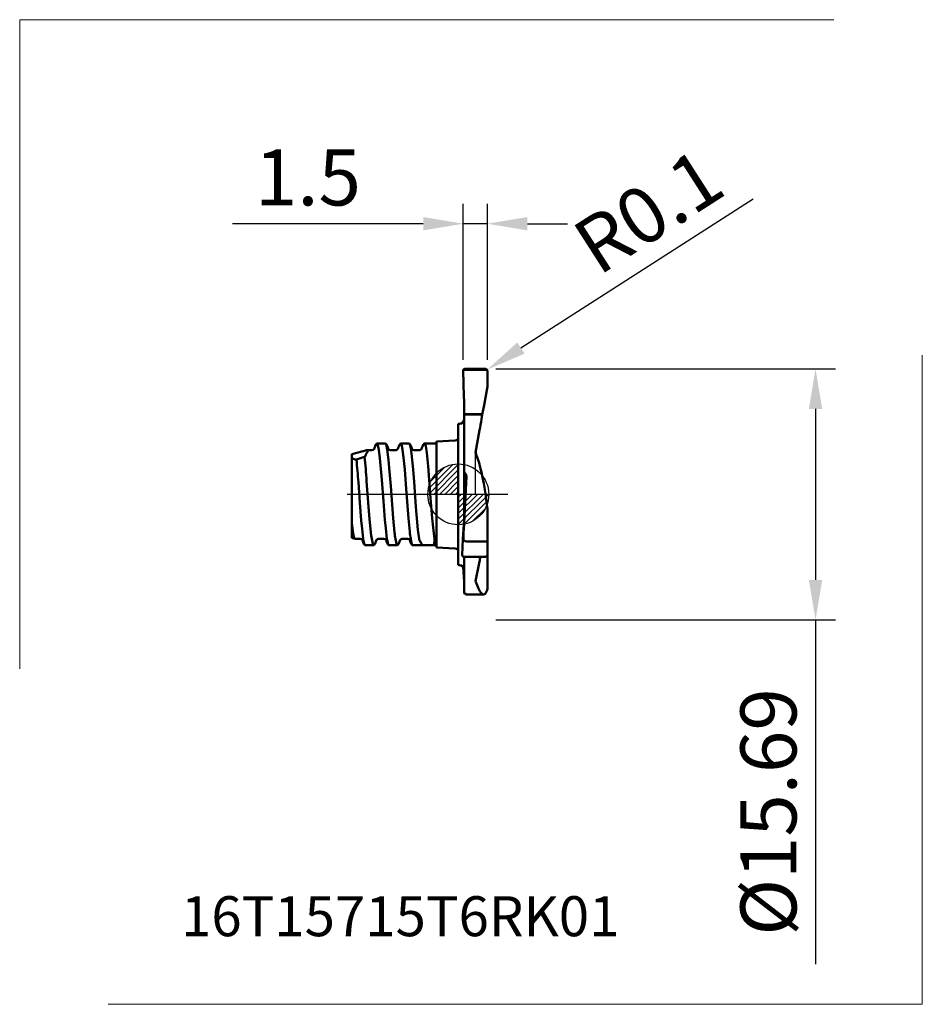
# Model space of a CAD drawing. Units: millimetres. Extents: x -27.4 to 29, y -31.9 to 29.7.
import ezdxf
from ezdxf.enums import TextEntityAlignment as Align

# ---------------------------------------------------------------- set-up
doc = ezdxf.new("R2010")
doc.units = ezdxf.units.MM
doc.header["$PDMODE"] = 1
doc.linetypes.add('CENTER2', pattern=[28.575, 19.05, -3.175, 3.175, -3.175])
doc.layers.get('0').update_dxf_attribs({"linetype": 'CONTINUOUS'})
doc.layers.get('DEFPOINTS').update_dxf_attribs({"linetype": 'CONTINUOUS', "lineweight": 25})
for name, color, linetype, lineweight in [('1', 4, 'CONTINUOUS', 50), ('2', 7, 'CONTINUOUS', 25), ('4', 2, 'CENTER2', 25), ('CUT', 1, 'CONTINUOUS', 25), ('INFTOTAL', 9, 'CONTINUOUS', 18), ('SK1', 4, 'CONTINUOUS', 50), ('SK2', 7, 'CONTINUOUS', 25), ('SK4', 2, 'CENTER2', 25)]:
    doc.layers.add(name, color=color, linetype=linetype, lineweight=lineweight)
doc.layers.add('NOCUT', color=7, linetype='CONTINUOUS')
doc.layers.add('SK6', color=5, linetype='CONTINUOUS')
doc.styles.get("Standard").update_dxf_attribs({"font": 'monos.ttf'})
doc.dimstyles.new('ISO-25', dxfattribs={"dimtxt": 2.5, "dimasz": 2.5, "dimexe": 1.25, "dimexo": 0.625, "dimtad": 1, "dimdsep": 46, "dimtxsty": 'STANDARD', "dimcen": 2.5, "dimadec": 0, "dimazin": 0, "dimtfac": 1, "dimtmove": 0, "dimatfit": 3, "dimfxl": 1, "dimarcsym": 0})

# ---------------------------------------------------------------- blocks, each defined once
blk = doc.blocks.new('*D3')
at = {"layer": '2', "color": 0, "lineweight": -2}
for p, q in [((0.314, 8.406), (0.314, 18.175)), ((1.817, 8.406), (1.817, 18.175)), ((-2.186, 16.925), (-14.097, 16.925)), ((1.817, 16.925), (0.314, 16.925)), ((4.317, 16.925), (6.817, 16.925))]:
    blk.add_line(p, q, dxfattribs=at)
at = {"layer": '2', "color": 0}
for points in [[(-2.186, 17.341), (-2.186, 16.508), (0.314, 16.925)], [(4.317, 17.341), (4.317, 16.508), (1.817, 16.925)]]:
    blk.add_solid(points, dxfattribs=at)
at = {"layer": 'DEFPOINTS', "color": 0}
for p in [(0.314, 16.925), (0.314, 7.781), (1.817, 7.781)]:
    blk.add_point(p, dxfattribs=at)
at = {"layer": '2', "color": 0, "insert": (-9.392, 19.361), "char_height": 3.5, "attachment_point": 5}
blk.add_mtext('1.5', dxfattribs=at)
blk = doc.blocks.new('*D4')
at = {"layer": '2', "color": 0, "lineweight": -2}
for p, q in [((18.416, 18.469), (3.911, 9.151)), ((1.723, 7.746), (1.807, 7.8))]:
    blk.add_line(p, q, dxfattribs=at)
at = {"layer": '2', "color": 0}
blk.add_solid([(3.685, 9.502), (4.136, 8.8), (1.807, 7.8)], dxfattribs=at)
at = {"layer": 'DEFPOINTS', "color": 0}
for p in [(1.723, 7.746), (1.807, 7.8)]:
    blk.add_point(p, dxfattribs=at)
at = {"layer": '2', "color": 0, "insert": (12.119, 17.319), "char_height": 3.5, "attachment_point": 5, "rotation": 32.7141}
blk.add_mtext('R0.1', dxfattribs=at)
blk = doc.blocks.new('NOCUT')
at = {"layer": 'NOCUT'}
for p, q in [((71.157, 415.874), (71.157, 415.92)), ((72.307, 415.92), (71.157, 415.92)), ((71.157, 415.874), (71.157, 415.582)), ((72.246, 415.582), (72.307, 415.92)), ((70.797, 415.284), (70.797, 410.874)), ((71.876, 413.496), (72.124, 414.886)), ((71.871, 410.874), (71.876, 413.496)), ((71.871, 410.874), (70.797, 410.874))]:
    blk.add_line(p, q, dxfattribs=at)
for centre, radius, start, end in [((70.872, 415.58), 0.285, 270, 0), ((18.712, 424.593), 54.287, 349.70115, 350.44574), ((70.872, 415.045), 0.25, 90.00027, 107.45734)]:
    blk.add_arc(centre, radius, start, end, dxfattribs=at)
blk = doc.blocks.new('CUT')
at = {"layer": 'CUT'}
for p, q in [((61.721, 421.899), (61.678, 423.525)), ((63.094, 423.628), (61.778, 423.628)), ((63.194, 422.537), (63.194, 423.528)), ((62.979, 421.369), (63.194, 422.537)), ((61.731, 421.369), (61.731, 421.713)), ((61.731, 420.828), (61.731, 421.369)), ((62.881, 420.828), (62.979, 421.369)), ((62.881, 420.828), (61.731, 420.828))]:
    blk.add_line(p, q, dxfattribs=at)
for centre, radius, start, end in [((61.778, 423.528), 0.1, 90, 181.49003), ((63.094, 423.528), 0.1, 0, 90), ((59.119, 421.663), 2.613, 1.09586, 5.20181)]:
    blk.add_arc(centre, radius, start, end, dxfattribs=at)
blk = doc.blocks.new('CERO_POINT')
at = {"layer": 'SK2'}
h = blk.add_hatch(dxfattribs=at)
h.set_pattern_fill('ANSI31', color=256, scale=0.1, angle=180, style=0)
h.set_pattern_definition([(225, (5.17098, 0), (0.224506, -0.224506), [])])
h.paths.add_polyline_path([(0, -2.5, 0.414214), (2.5, 0), (0, 0)])
h.paths.add_polyline_path([(0, 0), (0, 2.5, 0.414214), (-2.5, 0)])
for p, q in [((0, -2.5), (0, 2.5)), ((2.5, 0), (-2.5, 0)), ((0.09, 0), (-0.09, 0)), ((0, 0.09), (0, -0.09))]:
    blk.add_line(p, q, dxfattribs=at)
blk.add_circle((0, 0), 2.5, dxfattribs=at)
blk = doc.blocks.new('*D5')
at = {"layer": '2', "color": 0, "lineweight": -2}
for p, q in [((2.348, 7.846), (23.568, 7.846)), ((22.318, 5.346), (22.318, -5.346)), ((2.348, -7.846), (23.568, -7.846)), ((22.318, -7.846), (22.318, -29.354))]:
    blk.add_line(p, q, dxfattribs=at)
at = {"layer": '2', "color": 0}
for points in [[(21.902, 5.346), (22.735, 5.346), (22.318, 7.846)], [(21.902, -5.346), (22.735, -5.346), (22.318, -7.846)]]:
    blk.add_solid(points, dxfattribs=at)
at = {"layer": 'DEFPOINTS', "color": 0}
for p in [(1.723, 7.846), (1.723, -7.846), (22.318, -7.846)]:
    blk.add_point(p, dxfattribs=at)
at = {"layer": '2', "color": 0, "insert": (19.83, -19.85), "char_height": 3.5, "attachment_point": 5, "rotation": 90}
blk.add_mtext('%%C15.69', dxfattribs=at)

msp = doc.modelspace()

# ---------------------------------------------------------------- linework, layer by layer
at = {"layer": '1'}
for p, q in [((0.35, 6.118), (0.307, 7.743)), ((1.817, 7.781), (0.314, 7.781)), ((1.723, 7.846), (0.407, 7.846)), ((1.823, 6.755), (1.823, 7.746)), ((1.608, 5.587), (1.823, 6.755)), ((0.36, 5.587), (0.36, 5.931)), ((0.36, 5), (0.36, 5.587)), ((1.502, 5), (1.608, 5.587)), ((0.36, 5), (0.36, 4.708)), ((1.502, 5), (0.36, 5)), ((1.45, 4.708), (1.502, 5)), ((0, 4.41), (0, 0.024)), ((0.36, 4.013), (0.36, 4.708)), ((0.36, 4.013), (0.36, 2.214)), ((1.081, 2.624), (1.329, 4.013)), ((1.08, 2.622), (1.08, 2.623)), ((1.08, 2.622), (1.08, 2.62)), ((1.081, 2.62), (1.221, 2.214)), ((1.091, 2.684), (1.103, 2.557)), ((0.36, 1.372), (0.36, 2.214)), ((0.36, -1.48), (0.36, 1.372)), ((0, 0.024), (0, -4.41)), ((1.823, -2.698), (1.823, -0.907)), ((0.36, -1.58), (0.29, -2.794)), ((0.36, -1.58), (0.36, -1.48)), ((0.29, -2.794), (0.25, -3.789)), ((0.504, -2.936), (1.823, -2.936)), ((1.823, -2.911), (1.823, -2.698)), ((1.823, -2.936), (1.823, -2.911)), ((1.823, -3.73), (1.823, -2.936)), ((0.36, -4.199), (0.36, -3.892)), ((0.36, -4.199), (0.36, -5.77)), ((1.726, -3.897), (0.448, -3.897)), ((1.081, -5.412), (1.329, -4.199)), ((1.823, -5.896), (1.823, -3.73)), ((0.338, -5.145), (0.296, -4.526)), ((0.338, -5.145), (0.341, -5.185)), ((0.361, -5.422), (0.341, -5.185)), ((1.08, -5.414), (1.08, -5.412)), ((1.08, -5.414), (1.08, -5.415)), ((1.081, -5.415), (1.221, -5.77)), ((0.36, -6.188), (0.36, -5.77)), ((1.581, -6.256), (0.493, -6.256)), ((0.511, -6.23), (0.511, -6.232))]:
    msp.add_line(p, q, dxfattribs=at)
for points in [[(1.823, -0.907), (1.773, -0.489), (1.717, -0.081), (1.656, 0.315), (1.591, 0.694), (1.522, 1.053), (1.45, 1.387), (1.375, 1.694), (1.298, 1.971), (1.221, 2.214)], [(0.404, -2.911), (0.353, -2.864), (0.334, -2.82), (0.323, -2.698)], [(1.221, -5.77), (1.263, -5.87), (1.304, -5.96), (1.345, -6.038), (1.386, -6.104), (1.427, -6.159), (1.466, -6.201), (1.505, -6.232), (1.544, -6.25), (1.581, -6.256)], [(1.581, -6.256), (1.612, -6.252), (1.642, -6.238), (1.671, -6.216), (1.699, -6.184), (1.726, -6.144), (1.752, -6.095), (1.777, -6.037), (1.801, -5.971), (1.823, -5.896)], [(0.36, -6.188), (0.466, -6.207), (0.498, -6.218), (0.507, -6.224), (0.509, -6.226), (0.511, -6.23)], [(0.466, -6.208), (0.469, -6.218), (0.472, -6.227), (0.475, -6.235), (0.478, -6.241), (0.481, -6.247), (0.484, -6.251), (0.487, -6.254), (0.49, -6.256), (0.493, -6.256)]]:
    msp.add_lwpolyline(points, dxfattribs=at)
for centre, radius, start, end in [((0.407, 7.746), 0.1, 90, 181.49003), ((1.723, 7.746), 0.1, 0, 90), ((-2.255, 5.881), 2.615, 1.09676, 5.19916), ((0.075, 4.171), 0.25, 90.00027, 107.45734), ((0.075, 4.706), 0.285, 270, 0), ((-52.084, 13.719), 54.287, 349.70115, 350.44574), ((0.261, 1.142), 0.25, 357.18093, 66.77088), ((-339.441, 16.725), 340.31, 356.80857, 357.37336), ((21.15, -3.206), 20.833, 177.28862, 178.6017), ((0.504, -2.724), 0.212, 241.72436, 270.00603), ((0.361, -3.787), 0.111, 180.71219, 236.21252), ((0.438, -3.319), 0.578, 256.11593, 271.08019), ((-2.966, -3.339), 4.38, 348.67755, 352.68392), ((1.629, -3.729), 0.194, 299.91533, 359.65606), ((0.075, -4.171), 0.25, 252.54266, 269.99973), ((0.075, -4.706), 0.285, 0, 90), ((0.48, -6.23), 0.0303, 296.67869, 355.19319)]:
    msp.add_arc(centre, radius, start, end, dxfattribs=at)
at = {"layer": '4'}
msp.add_line((3.094, 0), (-2.373, 0), dxfattribs=at)
at = {"layer": 'INFTOTAL'}
for p, q in [((-27.399, -10.892), (-27.399, 29.678)), ((-27.399, 29.678), (23.461, 29.678)), ((28.988, 8.698), (28.988, -31.873)), ((28.988, -31.873), (-21.872, -31.873))]:
    msp.add_line(p, q, dxfattribs=at)
at = {"layer": 'SK1'}
for p, q in [((-5.075, 3.18), (-5.085, 3.177)), ((-4.551, 3.18), (-5.075, 3.18)), ((-4.551, 3.18), (-4.541, 3.177)), ((-4.541, 3.177), (-4.54, 3.176)), ((-4.541, 3.177), (-4.536, 3.174)), ((-3.594, 3.18), (-3.604, 3.177)), ((-3.589, 3.179), (-3.594, 3.18)), ((-3.071, 3.18), (-3.594, 3.18)), ((-3.071, 3.18), (-3.06, 3.177)), ((-2.115, 3.18), (-2.125, 3.177)), ((-1.47, 3.18), (-2.115, 3.18)), ((-1.37, 3.32), (-0.19, 3.382)), ((-1.37, 3.32), (-1.37, -2.905)), ((-5.711, 2.769), (-6.65, 2.516)), ((-6.65, 2.517), (-6.65, 2.441)), ((-5.705, 2.77), (-5.711, 2.769)), ((-5.391, 2.77), (-5.705, 2.77)), ((-5.657, 2.712), (-5.66, 2.719)), ((-5.231, 2.906), (-5.252, 2.841)), ((-5.201, 3.003), (-5.231, 2.907)), ((-4.367, 2.815), (-4.426, 3.003)), ((-3.911, 2.77), (-4.236, 2.77)), ((-3.751, 2.906), (-3.772, 2.842)), ((-3.721, 3.003), (-3.751, 2.906)), ((-2.887, 2.815), (-2.946, 3.003)), ((-2.431, 2.77), (-2.756, 2.771)), ((-2.271, 2.907), (-2.292, 2.841)), ((-2.241, 3.003), (-2.271, 2.907)), ((-6.65, 2.441), (-6.65, 2.216)), ((-6.65, 2.216), (-6.65, 1.636)), ((-6.476, 2.2), (-6.513, 2.216)), ((-6.438, 2.184), (-6.476, 2.2)), ((-5.857, 2.35), (-6.363, 2.184)), ((-6.65, 1.636), (-6.65, -1.789)), ((-6.65, -1.789), (-6.65, -2.716)), ((-6.451, -2.769), (-6.65, -2.716)), ((-6.445, -2.77), (-6.451, -2.77)), ((-6.131, -2.77), (-6.445, -2.77)), ((-5.971, -2.906), (-6, -2.815)), ((-5.941, -3.003), (-5.971, -2.906)), ((-5.114, -2.838), (-5.166, -3.003)), ((-4.651, -2.77), (-4.976, -2.77)), ((-4.491, -2.906), (-4.52, -2.816)), ((-4.461, -3.003), (-4.491, -2.906)), ((-3.635, -2.839), (-3.686, -3.003)), ((-3.171, -2.77), (-3.496, -2.77)), ((-3.011, -2.906), (-3.04, -2.815)), ((-2.981, -3.003), (-3.011, -2.907)), ((-2.45, -2.782), (-2.445, -2.814)), ((-1.494, -2.779), (-1.494, -2.782)), ((-1.37, -2.905), (-1.37, -3.32)), ((-5.815, -3.18), (-5.825, -3.177)), ((-5.291, -3.18), (-5.815, -3.18)), ((-5.291, -3.18), (-5.281, -3.177)), ((-4.334, -3.18), (-4.344, -3.177)), ((-3.811, -3.18), (-4.334, -3.18)), ((-3.811, -3.18), (-3.801, -3.177)), ((-2.855, -3.18), (-2.865, -3.177)), ((-1.47, -3.18), (-2.855, -3.18)), ((-2.209, -3.168), (-2.232, -3.16)), ((-2.019, -3.179), (-2.209, -3.168)), ((-1.694, -3.179), (-2.019, -3.179)), ((-1.526, -3.162), (-1.523, -3.159)), ((-1.37, -3.32), (-0.19, -3.382))]:
    msp.add_line(p, q, dxfattribs=at)
for points in [[(-5.085, 3.177), (-5.162, 3.096), (-5.2, 3.005)], [(-4.773, 0.911), (-4.891, 2.262), (-4.957, 2.795), (-5.018, 3.089), (-5.05, 3.163), (-5.061, 3.175), (-5.067, 3.178), (-5.075, 3.18)], [(-4.54, 3.176), (-4.528, 3.165), (-4.505, 3.118), (-4.482, 3.043), (-4.437, 2.816), (-4.358, 2.174), (-4.31, 1.654), (-4.22, 0.52), (-4.066, -1.489), (-3.982, -2.378)], [(-4.426, 3.003), (-4.477, 3.115), (-4.536, 3.174)], [(-3.605, 3.177), (-3.682, 3.096), (-3.721, 3.003)], [(-3.031, -2.328), (-3.109, -1.505), (-3.25, 0.342), (-3.345, 1.56), (-3.396, 2.12), (-3.48, 2.812), (-3.523, 3.037), (-3.546, 3.113), (-3.569, 3.161), (-3.581, 3.174), (-3.589, 3.179)], [(-3.06, 3.177), (-3.05, 3.167), (-3.029, 3.13), (-3.008, 3.068), (-2.968, 2.881), (-2.921, 2.557)], [(-2.946, 3.003), (-2.997, 3.116), (-3.06, 3.177)], [(-2.125, 3.177), (-2.2, 3.099), (-2.241, 3.003)], [(-1.97, 2.6), (-2.037, 3.008), (-2.073, 3.129), (-2.091, 3.164), (-2.101, 3.174), (-2.11, 3.179), (-2.115, 3.18)], [(-5.66, 2.691), (-5.685, 2.648), (-5.743, 2.562), (-5.772, 2.508), (-5.779, 2.484)], [(-5.66, 2.719), (-5.68, 2.754), (-5.69, 2.764), (-5.705, 2.77)], [(-2.921, 2.557), (-2.821, 1.554), (-2.76, 0.794), (-2.643, -0.78), (-2.52, -2.215), (-2.45, -2.782)], [(-1.494, -2.779), (-1.579, -2.059), (-1.63, -1.483), (-1.727, -0.239), (-1.883, 1.759), (-1.97, 2.6)], [(-6.513, 2.216), (-6.531, 2.222), (-6.65, 2.216)], [(-5.934, -2.782), (-6.011, -2.143), (-6.058, -1.632), (-6.146, -0.521), (-6.242, 0.762)], [(-5.724, 0.839), (-5.603, -0.773), (-5.541, -1.551), (-5.439, -2.575), (-5.41, -2.782)], [(-4.453, -2.782), (-4.533, -2.113), (-4.582, -1.578), (-4.674, -0.417), (-4.773, 0.911)], [(-6.515, -2.649), (-6.562, -2.436), (-6.65, -1.789)], [(-6.451, -2.77), (-6.458, -2.766), (-6.473, -2.752), (-6.515, -2.649)], [(-5.825, -3.177), (-5.902, -3.096), (-5.941, -3.003)], [(-5.825, -3.177), (-5.835, -3.169), (-5.855, -3.135), (-5.912, -2.914), (-5.934, -2.782)], [(-5.41, -2.782), (-5.347, -3.09), (-5.314, -3.165), (-5.299, -3.178), (-5.291, -3.18)], [(-5.166, -3.002), (-5.217, -3.115), (-5.281, -3.177)], [(-4.344, -3.177), (-4.422, -3.096), (-4.461, -3.003)], [(-4.344, -3.177), (-4.354, -3.169), (-4.374, -3.135), (-4.431, -2.915), (-4.453, -2.782)], [(-3.93, -2.782), (-3.867, -3.09), (-3.834, -3.165), (-3.819, -3.178), (-3.811, -3.18)], [(-3.686, -3.003), (-3.737, -3.115), (-3.801, -3.177)], [(-2.865, -3.177), (-2.942, -3.096), (-2.981, -3.003)], [(-2.865, -3.177), (-2.875, -3.169), (-2.894, -3.135), (-2.952, -2.914), (-2.974, -2.782)], [(-2.328, -3.053), (-2.411, -2.906), (-2.445, -2.814)], [(-1.494, -2.782), (-1.495, -2.932), (-1.508, -3.051)], [(-1.694, -3.179), (-1.565, -3.175), (-1.534, -3.168), (-1.526, -3.162)]]:
    msp.add_lwpolyline(points, dxfattribs=at)
for centre, radius, start, end in [((-1.47, 3.28), 0.1, 269.99916, 359.63285), ((-0.2, 3.582), 0.2, 273, 359.99226), ((-6.184, 2.549), 0.411, 338.34078, 350.88085), ((-5.695, 2.707), 0.038, 335.39082, 7.18006), ((-5.387, 2.938), 0.168, 268.69993, 325.44711), ((-4.239, 2.941), 0.17, 216.47746, 270.86762), ((-3.907, 2.938), 0.168, 268.70916, 325.358), ((-2.759, 2.941), 0.17, 217.1025, 270.82984), ((-2.427, 2.938), 0.168, 268.7264, 325.46906), ((-6.403, 2.341), 0.161, 257.49897, 284.15982), ((-64.154, -3.447), 58.065, 4.15711, 5.56509), ((-5.902, 2.46), 0.119, 292.36843, 327.59336), ((-55.297, -2.717), 49.7, 4.10241, 5.85126), ((6.27, -1.271), 10.311, 186.16155, 188.42682), ((7.781, -1.196), 10.871, 185.97647, 188.39151), ((-6.128, -2.939), 0.168, 35.49108, 91.21458), ((-4.98, -2.938), 0.168, 88.88093, 145.46059), ((-4.648, -2.939), 0.169, 35.83609, 91.08976), ((-3.5, -2.938), 0.167, 88.73519, 145.54557), ((-3.168, -2.939), 0.169, 35.54717, 91.10063), ((-2.094, -2.94), 0.259, 205.65063, 237.87974), ((-1.931, -3.06), 0.423, 351.2412, 1.26359), ((-1.64, -3.105), 0.128, 335.40332, 351.45231), ((-1.47, -3.28), 0.1, 359.67879, 89.99818), ((-0.2, -3.582), 0.2, 358.83088, 86.95515)]:
    msp.add_arc(centre, radius, start, end, dxfattribs=at)
at = {"layer": 'SK4'}
msp.add_line((0.36, 0), (-6.951, 0), dxfattribs=at)

# ---------------------------------------------------------------- block references
at = {"xscale": 0.7602579146873435, "yscale": 0.7602579146873435, "zscale": 0.7602579146873435}
msp.add_blockref('CERO_POINT', (0, 0.006), dxfattribs=at)
at = {"layer": '2'}
for name, p in [('CUT', (-61.371, -415.782)), ('NOCUT', (-70.797, -410.874))]:
    msp.add_blockref(name, p, dxfattribs=at)

# ---------------------------------------------------------------- texts
at = {"layer": 'SK6'}
msp.add_attdef('16T15715T6RK01', text='', height=2.5, dxfattribs=at).set_placement((-3.627, -27.615), align=Align.CENTER)

# ---------------------------------------------------------------- dimensions: what is measured, and where the dimension line sits
at = {"layer": '2'}
dim = msp.add_linear_dim(base=(0.314, 16.925), p1=(1.817, 7.781), p2=(0.314, 7.781), dimstyle='ISO-25', override={"dimtxt": 3.5}, dxfattribs=at)
dim.commit()
dim.dimension.update_dxf_attribs({"geometry": '*D3', "text_midpoint": (-9.392, 19.361)})
dim = msp.add_radius_dim(center=(1.723, 7.746), mpoint=(1.807, 7.8), dimstyle='ISO-25', override={"dimtxt": 3.5}, dxfattribs=at)
dim.commit()
dim.dimension.update_dxf_attribs({"geometry": '*D4', "text_midpoint": (13.436, 15.269), "dimtype": 164})
dim = msp.add_linear_dim(base=(22.318, -7.846), p1=(1.723, 7.846), p2=(1.723, -7.846), angle=90, text='%%C<>', dimstyle='ISO-25', override={"dimtxt": 3.5}, dxfattribs=at)
dim.commit()
dim.dimension.update_dxf_attribs({"geometry": '*D5', "text_midpoint": (22.318, -19.85), "dimtype": 160})

doc.saveas('drawing.dxf')
